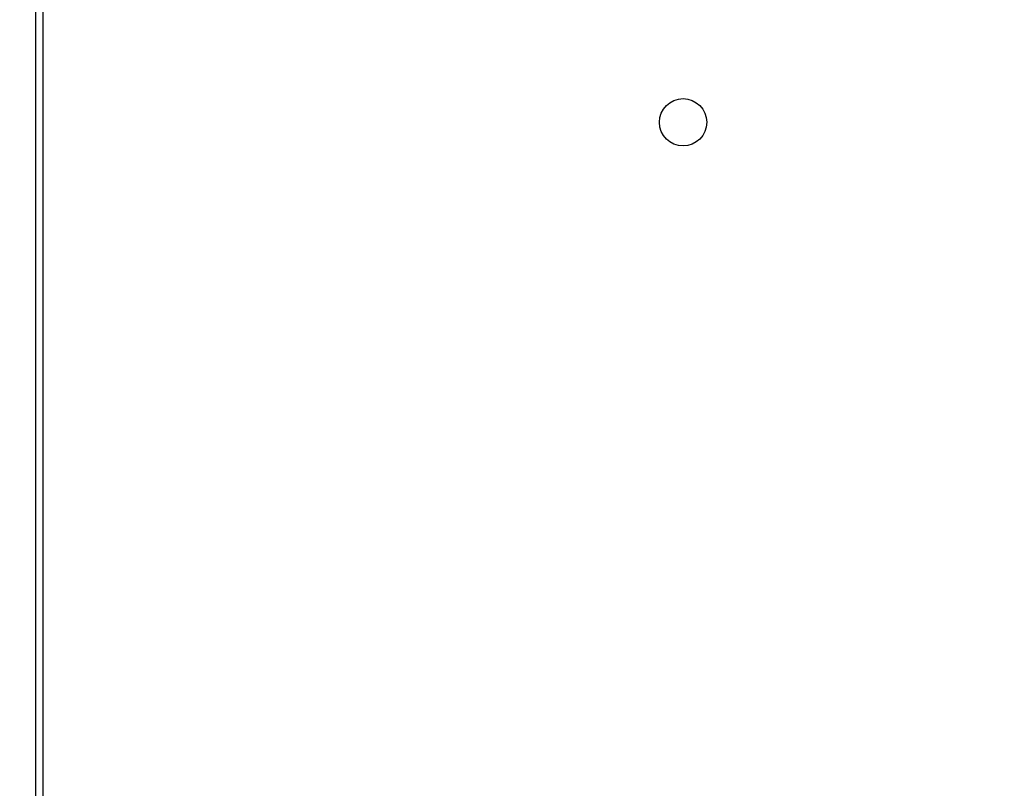
# Model space of a CAD drawing. Units: millimetres. Extents: x -2438 to 443, y 359 to 2196.
# Drawn here: x -1995 to -1797, y 1551 to 1705 of the extents above; entities that cross this region are included whole.
import ezdxf

# ---------------------------------------------------------------- set-up
doc = ezdxf.new("R2010")
doc.units = ezdxf.units.MM
doc.header["$PDSIZE"] = -1
doc.dimstyles.new('ISO-25', dxfattribs={"dimtxt": 2.5, "dimasz": 2.5, "dimexe": 1.25, "dimexo": 0.625, "dimtad": 1, "dimtxsty": 'Standard', "dimcen": 2.5, "dimadec": 0, "dimazin": 0, "dimtfac": 1, "dimtmove": 0, "dimatfit": 3, "dimfxl": 0, "dimarcsym": 0})

# ---------------------------------------------------------------- blocks, each defined once
blk = doc.blocks.new('*D18')
at = {"color": 0, "lineweight": -2}
for p, q in [((-1897.62, 1714.39), (-2231.15, 1714.39)), ((-2225.15, 1678.39), (-2225.15, 1074.52)), ((-2225.15, 495.39), (-2225.15, 1035.23)), ((-1897.62, 459.39), (-2231.15, 459.39))]:
    blk.add_line(p, q, dxfattribs=at)
at = {"color": 0}
for points in [[(-2231.15, 1678.39), (-2219.15, 1678.39), (-2225.15, 1714.39)], [(-2231.15, 495.39), (-2219.15, 495.39), (-2225.15, 459.39)]]:
    blk.add_solid(points, dxfattribs=at)
at = {"layer": 'Defpoints', "color": 0}
for p in [(-1891.62, 1714.39), (-2225.15, 459.39), (-1891.62, 459.39)]:
    blk.add_point(p, dxfattribs=at)
at = {"color": 0, "insert": (-2225.15, 1065.37), "char_height": 21, "attachment_point": 2}
blk.add_mtext('1255', dxfattribs=at)
blk = doc.blocks.new('*D19')
at = {"color": 0, "lineweight": -2}
for p, q in [((-1994.62, 1814.39), (-2412.32, 1814.39)), ((-2406.32, 1778.39), (-2406.32, 1068.27)), ((-2406.32, 395.39), (-2406.32, 1028.99)), ((-1994.62, 359.39), (-2412.32, 359.39))]:
    blk.add_line(p, q, dxfattribs=at)
at = {"color": 0}
for points in [[(-2412.32, 1778.39), (-2400.32, 1778.39), (-2406.32, 1814.39)], [(-2412.32, 395.39), (-2400.32, 395.39), (-2406.32, 359.39)]]:
    blk.add_solid(points, dxfattribs=at)
at = {"layer": 'Defpoints', "color": 0}
for p in [(-2406.32, 1814.39), (-1988.62, 1814.39), (-1988.62, 359.39)]:
    blk.add_point(p, dxfattribs=at)
at = {"color": 0, "insert": (-2406.32, 1059.13), "char_height": 21, "attachment_point": 2}
blk.add_mtext('1455', dxfattribs=at)

msp = doc.modelspace()

# ---------------------------------------------------------------- linework, layer by layer
for p, q in [((-1991.62, 360.89), (-1991.62, 1812.89)), ((-1990.11, 361.32), (-1990.11, 1812.47))]:
    msp.add_line(p, q)
msp.add_circle((-1861.62, 1684.39), 4.75)
for radius, start, end in [(681.51, 115.00573, 244.98664), (629, 114.3718, 245.61992)]:
    msp.add_arc((-1264.12, 1086.89), radius, start, end)

# ---------------------------------------------------------------- dimensions: what is measured, and where the dimension line sits
for base, p1, p2, picture, middle in [((-2406.32, 1814.39), (-1988.62, 359.39), (-1988.62, 1814.39), '*D19', (-2406.32, 1048.63)), ((-2225.15, 459.39), (-1891.62, 1714.39), (-1891.62, 459.39), '*D18', (-2225.15, 1054.87))]:
    dim = msp.add_linear_dim(base=base, p1=p1, p2=p2, angle=90, dimstyle='ISO-25', override={"dimscale": 6, "dimtxt": 3.5, "dimasz": 6, "dimexe": 1, "dimexo": 1, "dimgap": 1.524, "dimtih": 1, "dimtoh": 1, "dimdec": 0, "dimzin": 0, "dimtdec": 0, "dimtzin": 0})
    dim.commit()
    dim.dimension.update_dxf_attribs({"geometry": picture, "text_midpoint": middle})

doc.saveas('drawing.dxf')
